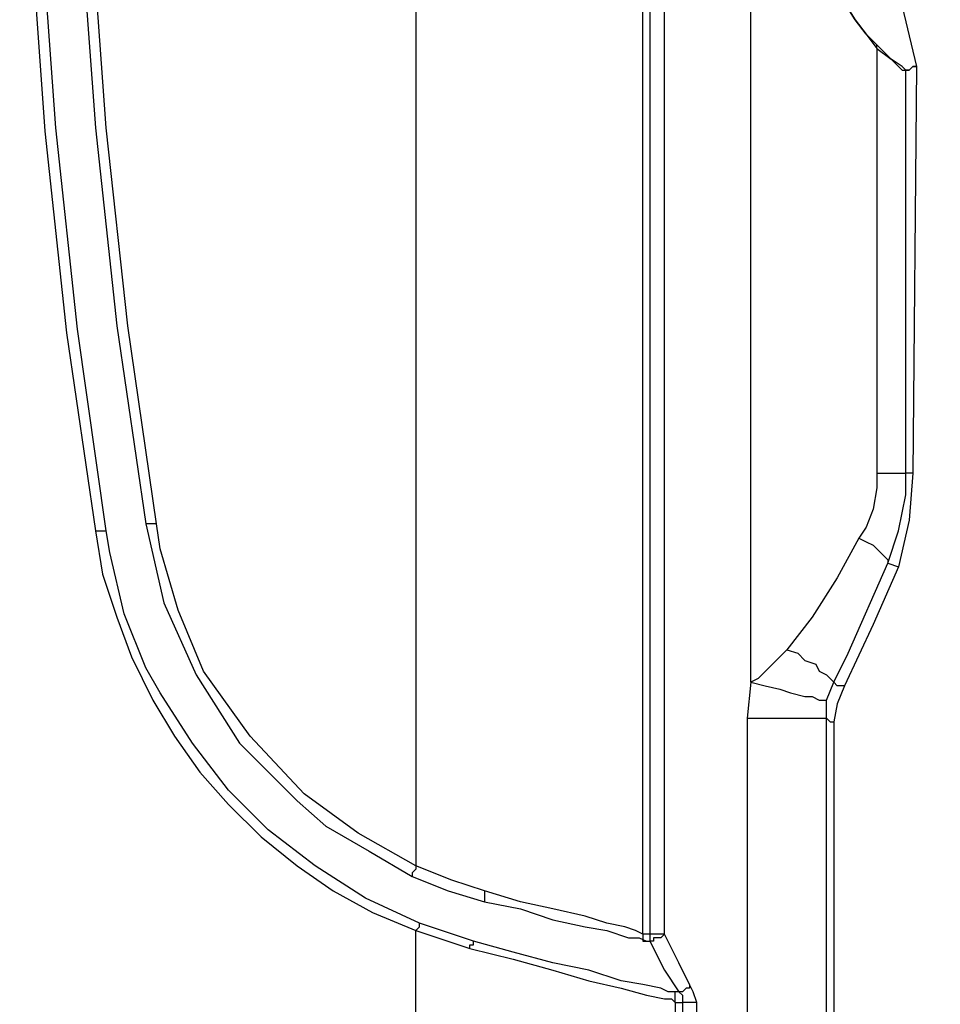
# Model space of a CAD drawing. Units: millimetres. Extents: x 0 to 5692, y 0 to 2240.
# Drawn here: x 2063 to 2153, y 514 to 611 of the extents above; entities that cross this region are included whole.
import ezdxf

# ---------------------------------------------------------------- set-up
doc = ezdxf.new("R2010")
doc.units = ezdxf.units.MM
doc.header["$LTSCALE"] = 8
doc.layers.add('AM_5', color=3, linetype='Continuous', lineweight=25)
doc.layers.add('TK1', color=7, linetype='Continuous', lineweight=25)
doc.styles.get("Standard").update_dxf_attribs({"font": 'ISOCP.SHX', "bigfont": 'EXTFONT.SHX'})
doc.dimstyles.new('AM_JIS$0', dxfattribs={"dimtxt": 3.5, "dimasz": 2.5, "dimexe": 1, "dimexo": 1, "dimgap": 1.5, "dimtad": 3, "dimdsep": 46, "dimtxsty": 'STANDARD', "dimblk": 'OPEN30', "dimcen": 0, "dimclrd": 256, "dimclre": 256, "dimclrt": 2, "dimadec": 0, "dimazin": 2, "dimtp": 0.1, "dimtm": 0.1, "dimtfac": 0.71, "dimtmove": 0, "dimatfit": 3, "dimldrblk": 'OPEN30', "dimfxl": 1, "dimlwd": -1, "dimlwe": -1, "dimarcsym": 0})

# ---------------------------------------------------------------- blocks, each defined once
blk = doc.blocks.new('_Open30')
at = {"color": 0, "linetype": 'ByBlock', "lineweight": -2}
for p, q in [((-1, 0.2679), (0, 0)), ((0, 0), (-1, -0.2679)), ((0, 0), (-1, 0))]:
    blk.add_line(p, q, dxfattribs=at)
blk = doc.blocks.new('*D12')
at = {"layer": 'AM_5', "linetype": 'ByBlock'}
for p, q in [((2117.488, 894.321), (2247.192, 894.321)), ((2239.192, 874.321), (2239.192, 449.321)), ((2133.421, 429.321), (2247.192, 429.321))]:
    blk.add_line(p, q, dxfattribs=at)
at = {"layer": 'Defpoints', "color": 0}
for p in [(2109.488, 894.321), (2125.421, 429.321), (2239.192, 429.321)]:
    blk.add_point(p, dxfattribs=at)
at = {"layer": 'AM_5', "xscale": 20, "yscale": 20, "zscale": 20}
for p, rotation in [((2239.192, 894.321), 90), ((2239.192, 429.321), 270)]:
    blk.add_blockref('_Open30', p, dxfattribs=dict(at, rotation=rotation))
at = {"layer": 'AM_5', "color": 2, "insert": (2213.192, 661.821), "char_height": 28, "attachment_point": 5, "rotation": 90}
blk.add_mtext('465', dxfattribs=at)

msp = doc.modelspace()

# ---------------------------------------------------------------- linework, layer by layer
at = {"layer": 'TK1'}
for points in [[(2123.789, 521.068), (2123.789, 796.587)], [(2124.495, 796.587), (2124.495, 521.068)], [(2125.908, 521.068), (2125.908, 796.587)], [(2101.565, 789.883), (2101.565, 527.77)], [(2134.372, 545.762), (2134.372, 771.893)], [(2146.719, 709.804), (2144.604, 707.334), (2142.84, 704.512), (2141.428, 701.689), (2140.019, 697.81), (2138.961, 693.576), (2138.255, 682.286), (2138.255, 670.645), (2138.255, 659.355), (2138.606, 636.778), (2138.606, 631.486), (2138.961, 626.548), (2139.664, 621.256), (2140.725, 617.375), (2142.84, 613.494), (2144.604, 610.673), (2145.662, 609.262), (2146.719, 607.851)], [(2146.719, 608.203), (2145.662, 609.262), (2144.604, 610.673), (2142.84, 613.494), (2141.076, 617.375), (2139.664, 621.256), (2138.961, 626.548), (2138.961, 631.486), (2138.606, 636.778), (2138.255, 659.355), (2138.255, 670.645), (2138.606, 682.286), (2139.313, 693.576), (2140.019, 697.457), (2141.428, 701.337), (2142.84, 704.512), (2144.956, 707.334), (2146.719, 709.451)], [(2062.759, 658.651), (2062.759, 639.248), (2063.817, 619.492), (2065.229, 599.736), (2067.344, 579.98), (2070.169, 560.578)], [(2071.227, 560.578), (2068.406, 580.334), (2066.287, 600.089), (2064.878, 619.492), (2063.817, 639.248), (2063.465, 658.651)], [(2067.699, 658.651), (2067.699, 638.895), (2068.757, 619.492), (2070.169, 600.089), (2072.285, 580.687), (2075.106, 561.284)], [(2076.164, 561.284), (2073.342, 580.687), (2071.227, 600.089), (2069.815, 619.492), (2068.757, 638.895), (2068.406, 658.651)], [(2148.838, 613.494), (2150.602, 606.087)], [(2149.544, 605.734), (2149.544, 605.734), (2149.19, 606.087), (2148.132, 606.792), (2147.781, 607.145), (2146.719, 608.203)], [(2146.719, 607.851), (2146.719, 607.851), (2146.719, 608.203)], [(2146.719, 607.851), (2148.132, 606.792), (2149.19, 605.734), (2149.544, 605.734)], [(2146.719, 607.851), (2146.719, 566.222)], [(2149.544, 605.734), (2149.896, 605.734), (2150.247, 606.087), (2150.602, 606.087)], [(2150.602, 606.087), (2150.247, 606.087), (2149.896, 605.734), (2149.544, 605.734)], [(2150.602, 606.087), (2150.247, 566.222)], [(2150.602, 606.087), (2150.602, 606.087)], [(2150.602, 606.087), (2150.602, 606.087)], [(2149.544, 605.734), (2149.544, 605.734)], [(2149.544, 566.222), (2149.544, 605.734)], [(2146.719, 566.222), (2146.719, 564.812), (2146.368, 562.695), (2145.662, 560.931), (2144.956, 559.873)], [(2146.719, 566.222), (2147.426, 566.222), (2147.781, 566.222), (2148.483, 566.222), (2148.838, 566.222), (2149.19, 566.222), (2149.544, 566.222)], [(2147.781, 557.403), (2148.838, 560.578), (2149.544, 564.105), (2149.544, 566.222)], [(2150.247, 566.222), (2149.896, 561.637), (2148.838, 557.05)], [(2150.247, 566.222), (2149.896, 566.222), (2149.544, 566.222)], [(2076.164, 561.284), (2075.813, 561.284), (2075.461, 561.284), (2075.106, 561.284)], [(2075.106, 561.284), (2076.87, 553.522), (2080.047, 546.467), (2084.281, 539.764), (2089.924, 534.119), (2092.745, 531.651), (2096.979, 529.181), (2101.213, 526.712)], [(2101.565, 527.77), (2095.922, 530.945), (2090.63, 534.826), (2085.338, 540.47), (2080.753, 546.82), (2078.283, 552.818), (2076.519, 558.814), (2076.164, 561.284)], [(2070.169, 560.578), (2070.872, 556.345), (2072.285, 552.111), (2073.697, 548.23), (2075.813, 543.998), (2077.928, 540.47), (2080.398, 536.943), (2083.219, 533.768), (2086.396, 530.592), (2089.924, 527.77), (2093.451, 525.3), (2097.331, 523.185), (2101.565, 521.421)], [(2070.169, 560.578), (2070.169, 560.578), (2070.521, 560.578), (2070.872, 560.578), (2071.227, 560.578)], [(2101.919, 522.125), (2096.628, 524.595), (2091.688, 527.77), (2087.102, 531.298), (2083.219, 535.179), (2079.692, 539.764), (2076.519, 544.703), (2075.106, 547.173), (2072.991, 552.464), (2071.579, 558.462), (2071.227, 560.578)], [(2144.956, 559.873), (2142.84, 555.992), (2140.37, 552.111), (2137.9, 548.937)], [(2144.956, 559.873), (2145.662, 559.52), (2146.368, 559.167), (2146.719, 558.814), (2147.074, 558.462), (2147.426, 558.109), (2147.781, 557.756), (2147.781, 557.403)], [(2142.489, 545.762), (2143.898, 548.584), (2147.781, 557.403)], [(2148.838, 557.05), (2146.368, 551.407), (2143.547, 545.409)], [(2147.781, 557.403), (2148.838, 557.05)], [(2137.9, 548.937), (2136.491, 547.526), (2135.079, 546.115), (2134.372, 545.762)], [(2137.9, 548.937), (2138.961, 548.584), (2139.664, 547.879), (2140.725, 547.526), (2141.076, 546.82), (2141.783, 546.467), (2142.134, 546.115), (2142.489, 545.762)], [(2134.372, 545.762), (2134.021, 542.234)], [(2134.372, 545.762), (2135.785, 545.409), (2137.197, 545.056), (2138.255, 544.703), (2139.664, 544.351), (2140.37, 544.351), (2141.076, 543.998), (2141.783, 543.998)], [(2141.783, 543.998), (2141.783, 543.998), (2142.489, 545.762)], [(2143.547, 545.409), (2142.84, 545.409), (2142.489, 545.762)], [(2143.547, 545.409), (2142.84, 543.645), (2142.489, 541.881)], [(2141.783, 542.234), (2141.783, 543.998)], [(2134.021, 542.234), (2135.433, 542.234), (2136.842, 542.234), (2138.255, 542.234), (2139.313, 542.234), (2140.019, 542.234), (2141.076, 542.234), (2141.428, 542.234), (2141.783, 542.234)], [(2134.021, 542.234), (2134.021, 481.909)], [(2141.783, 542.234), (2142.134, 541.881), (2142.489, 541.881)], [(2141.783, 481.909), (2141.783, 542.234)], [(2142.489, 541.881), (2142.489, 516.48)], [(2101.565, 527.77), (2101.565, 527.417), (2101.213, 527.064), (2101.213, 526.712)], [(2108.269, 525.3), (2105.092, 526.359), (2101.565, 527.77)], [(2101.213, 526.712), (2104.741, 525.3), (2108.269, 524.242)], [(2123.789, 521.068), (2123.086, 521.421), (2122.025, 521.772), (2120.261, 522.125), (2118.146, 522.832), (2114.969, 523.536), (2111.797, 524.242), (2108.269, 525.3)], [(2108.269, 525.3), (2108.269, 524.949), (2108.269, 524.595), (2108.269, 524.242)], [(2108.269, 524.242), (2111.797, 523.536), (2114.969, 522.478), (2118.146, 521.772), (2120.261, 521.421), (2122.38, 520.714), (2123.438, 520.714), (2124.144, 520.361)], [(2101.565, 521.421), (2101.565, 521.421), (2101.919, 521.772), (2101.919, 522.125)], [(2107.211, 520.361), (2101.919, 522.125)], [(2101.565, 495.314), (2101.565, 521.421)], [(2101.565, 521.421), (2106.856, 519.657)], [(2124.495, 521.068), (2123.789, 521.068)], [(2123.789, 521.068), (2123.789, 521.068), (2123.789, 520.714), (2123.789, 520.361), (2124.144, 520.361)], [(2125.908, 521.068), (2125.553, 521.068), (2125.201, 521.068), (2124.85, 521.068), (2124.495, 521.068)], [(2125.908, 521.068), (2125.553, 520.714), (2125.201, 520.714), (2124.85, 520.714), (2124.85, 520.361), (2124.495, 520.361)], [(2124.495, 521.068), (2124.495, 520.714), (2124.495, 520.361)], [(2125.908, 521.068), (2125.908, 521.068)], [(2128.378, 516.129), (2127.317, 518.244), (2125.908, 521.068)], [(2106.856, 519.657), (2106.856, 519.657), (2106.856, 520.008), (2107.211, 520.008), (2107.211, 520.361)], [(2126.614, 515.423), (2126.259, 515.423), (2125.553, 515.774), (2123.789, 516.129), (2121.674, 516.48), (2118.497, 517.538), (2114.969, 518.244), (2111.09, 519.304), (2107.211, 520.361)], [(2124.144, 520.361), (2124.144, 520.361), (2124.495, 520.361)], [(2124.495, 520.361), (2125.908, 517.538), (2127.317, 515.423)], [(2106.856, 519.657), (2111.09, 518.599), (2114.969, 517.538), (2118.497, 516.48), (2121.674, 515.774), (2124.144, 515.071), (2125.908, 514.717), (2126.614, 514.717), (2126.965, 514.365)], [(2142.489, 516.48), (2142.489, 487.201)], [(2126.965, 514.365), (2126.965, 514.717), (2126.965, 515.071), (2126.965, 515.423), (2126.614, 515.423)], [(2127.317, 515.423), (2127.317, 515.423), (2126.965, 515.423), (2126.614, 515.423)], [(2128.378, 516.129), (2128.378, 515.774), (2128.023, 515.774), (2127.672, 515.423), (2127.317, 515.423)], [(2127.317, 515.423), (2127.672, 515.071), (2127.672, 514.365)], [(2129.081, 514.365), (2128.729, 515.423), (2128.378, 516.129)], [(2126.965, 514.365), (2127.672, 514.365)], [(2126.965, 514.365), (2126.965, 495.314)], [(2129.081, 514.365), (2128.729, 514.365), (2128.378, 514.365), (2128.023, 514.365), (2127.672, 514.365)], [(2127.672, 514.365), (2127.672, 482.26)], [(2129.081, 482.26), (2129.081, 514.365)]]:
    msp.add_lwpolyline(points, dxfattribs=at)

# ---------------------------------------------------------------- dimensions: what is measured, and where the dimension line sits
at = {"layer": 'AM_5'}
dim = msp.add_linear_dim(base=(2239.192, 429.321), p1=(2109.488, 894.321), p2=(2125.421, 429.321), angle=90, dimstyle='AM_JIS$0', override={"dimscale": 8, "dimblk1": 'Open30', "dimblk2": 'Open30', "dimtdec": 3, "dimtzin": 0, "dimarcsym": 1}, dxfattribs=at)
dim.commit()
dim.dimension.update_dxf_attribs({"geometry": '*D12', "text_midpoint": (2213.192, 661.821)})

doc.saveas('drawing.dxf')
